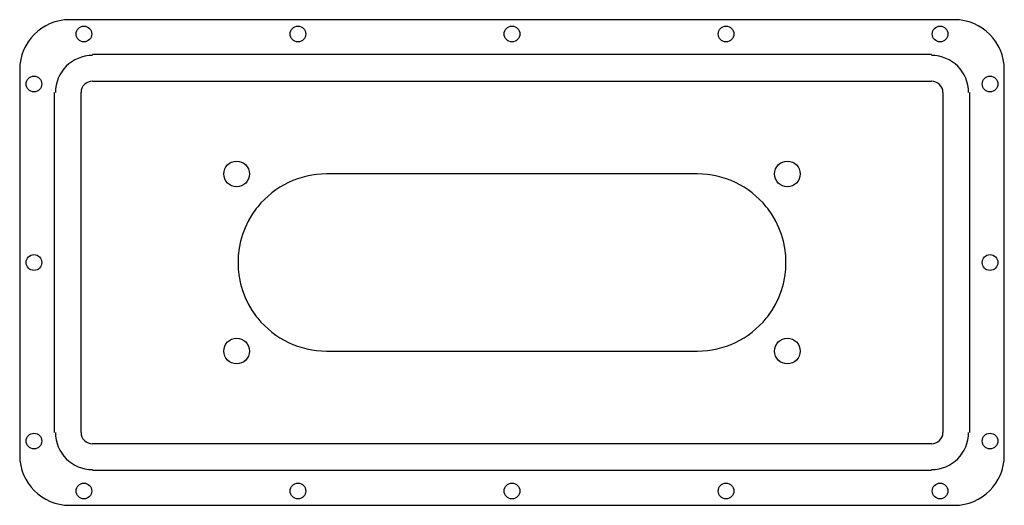
# Model space of a CAD drawing. Units: millimetres. Extents: x 37 to 382, y 62 to 232.
import ezdxf

# ---------------------------------------------------------------- set-up
doc = ezdxf.new("R2010")
doc.units = ezdxf.units.MM

msp = doc.modelspace()

# ---------------------------------------------------------------- linework, layer by layer
at = {"color": 7, "linetype": 'Continuous'}
for p, q in [((364.5, 231.66), (54.5, 231.66)), ((356.5, 219.47), (62.5, 219.47)), ((37, 214.16), (37, 79.16)), ((382, 79.16), (382, 214.16)), ((62.5, 210.16), (356.5, 210.16)), ((49.2, 87.16), (49.2, 206.16)), ((58.5, 87.16), (58.5, 206.16)), ((360.5, 206.16), (360.5, 87.16)), ((369.8, 206.16), (369.8, 87.16)), ((274.5, 177.66), (144.5, 177.66)), ((144.5, 115.66), (274.5, 115.66)), ((356.5, 83.16), (62.5, 83.16)), ((356.5, 73.86), (62.5, 73.86)), ((54.5, 61.66), (364.5, 61.66))]:
    msp.add_line(p, q, dxfattribs=at)
for centre, radius in [((59.5, 226.66), 2.75), ((134.5, 226.66), 2.75), ((209.5, 226.66), 2.75), ((284.5, 226.66), 2.75), ((359.5, 226.66), 2.75), ((42, 209.16), 2.75), ((377, 209.16), 2.75), ((113, 177.66), 4.5), ((306, 177.66), 4.5), ((42, 146.66), 2.75), ((377, 146.66), 2.75), ((113, 115.66), 4.5), ((306, 115.66), 4.5), ((42, 84.16), 2.75), ((377, 84.16), 2.75), ((59.5, 66.66), 2.75), ((134.5, 66.66), 2.75), ((209.5, 66.66), 2.75), ((284.5, 66.66), 2.75), ((359.5, 66.66), 2.75)]:
    msp.add_circle(centre, radius, dxfattribs=at)
for centre, radius, start, end in [((54.5, 214.16), 17.5, 90, 180), ((364.5, 214.16), 17.5, 0, 90), ((62.5, 206.16), 13, 90, 180), ((356.5, 206.16), 13, 0, 90), ((62.5, 206.16), 4, 90, 180), ((356.5, 206.16), 4, 0, 90), ((144.5, 146.66), 31, 90, 140.9916), ((274.5, 146.66), 31, 39.0084, 90), ((128, 159.66), 10, 139.3645, 144.1679), ((291, 159.66), 10, 35.8321, 40.6355), ((144.5, 146.66), 31, 142.5407, 217.4593), ((274.5, 146.66), 31, 322.5407, 37.4593), ((128, 133.66), 10, 215.8321, 220.6355), ((291, 133.66), 10, 319.3645, 324.1679), ((144.5, 146.66), 31, 219.0084, 270), ((274.5, 146.66), 31, 270, 320.9916), ((62.5, 87.16), 13, 180, 270), ((62.5, 87.16), 4, 180, 270), ((356.5, 87.16), 13, 270, 0), ((356.5, 87.16), 4, 270, 0), ((54.5, 79.16), 17.5, 180, 270), ((364.5, 79.16), 17.5, 270, 0)]:
    msp.add_arc(centre, radius, start, end, dxfattribs=at)

doc.saveas('drawing.dxf')
